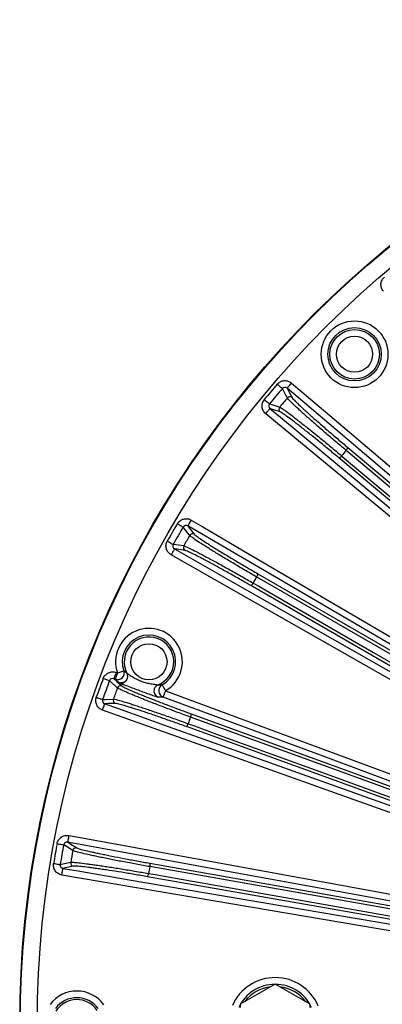
# Model space of a CAD drawing. Extents: x 5 to 415, y 5 to 292.
# Drawn here: x 157 to 170, y 212 to 248 of the extents above; entities that cross this region are included whole.
import ezdxf

# ---------------------------------------------------------------- set-up
doc = ezdxf.new("R2010")
doc.units = 0
doc.layers.get('0').update_dxf_attribs({"linetype": 'CONTINUOUS'})

msp = doc.modelspace()

# ---------------------------------------------------------------- linework, layer by layer
at = {"color": 0, "linetype": 'CONTINUOUS'}
for p, q in [((160.327, 223.844), (160.278, 223.862)), ((160.365, 224.097), (160.414, 224.078)), ((173.742, 218.164), (162.978, 222.082)), ((166.275, 212.507), (164.976, 211.757)), ((167.574, 211.757), (166.275, 212.507)), ((164.976, 211.757), (164.976, 211.632)), ((167.574, 211.632), (167.574, 211.757))]:
    msp.add_line(p, q, dxfattribs=at)
at = {"color": 0, "linetype": 'CONTINUOUS', "flags": 128}
for points in [[(166.352, 234.821), (166.387, 234.791), (166.421, 234.762), (166.453, 234.735), (166.481, 234.711), (166.504, 234.691), (166.523, 234.675), (166.535, 234.665), (166.541, 234.659)], [(166.879, 234.862), (166.849, 234.826), (166.819, 234.791), (166.791, 234.759), (166.767, 234.73), (166.747, 234.706), (166.732, 234.688), (166.722, 234.677), (166.718, 234.672)], [(166.879, 234.862), (167.261, 234.539), (168.785, 233.244), (174.881, 228.064), (178.072, 225.353)], [(166.728, 234.306), (166.717, 234.327), (166.673, 234.41), (166.541, 234.659)], [(166.718, 234.672), (166.786, 234.543), (166.903, 234.321)], [(177.91, 225.162), (177.529, 225.486), (176.005, 226.781), (172.956, 229.371), (169.837, 232.022), (166.718, 234.672)], [(165.87, 234.247), (165.906, 234.217), (165.94, 234.189), (165.972, 234.163), (166.001, 234.139), (166.025, 234.12), (166.043, 234.104), (166.056, 234.094), (166.063, 234.089)], [(166.063, 234.089), (166.064, 234.088), (166.154, 234.059), (166.443, 233.967)], [(165.921, 233.72), (165.952, 233.757), (165.981, 233.793), (166.008, 233.825), (166.032, 233.854), (166.052, 233.878), (166.067, 233.896), (166.077, 233.908), (166.081, 233.913)], [(177.23, 224.349), (176.845, 224.669), (175.305, 225.945), (169.145, 231.049), (165.921, 233.72)], [(166.081, 233.913), (166.466, 233.594), (168.006, 232.318), (171.086, 229.765), (174.237, 227.154), (177.389, 224.542)], [(166.459, 233.791), (166.22, 233.868), (166.081, 233.913)], [(177.683, 224.992), (177.495, 225.151), (176.74, 225.784), (173.723, 228.316), (168.908, 232.356)], [(168.973, 232.465), (173.36, 228.783), (177.748, 225.102)], [(177.421, 224.712), (173.033, 228.394), (168.646, 232.075)], [(168.742, 232.158), (168.931, 231.999), (169.685, 231.366), (172.703, 228.834), (177.517, 224.794)], [(162.639, 229.633), (162.679, 229.609), (162.717, 229.586), (162.753, 229.565), (162.785, 229.547), (162.811, 229.531), (162.832, 229.518), (162.846, 229.51), (162.854, 229.506)], [(163.151, 229.764), (163.127, 229.723), (163.104, 229.684), (163.083, 229.647), (163.064, 229.615), (163.048, 229.588), (163.036, 229.567), (163.028, 229.554), (163.025, 229.549)], [(163.151, 229.764), (163.583, 229.512), (165.309, 228.501), (172.212, 224.458), (185.64, 216.595)], [(163.098, 229.19), (163.084, 229.209), (163.026, 229.283), (162.854, 229.506)], [(163.025, 229.549), (163.082, 229.476), (163.269, 229.235)], [(185.514, 216.38), (185.082, 216.632), (183.356, 217.643), (176.453, 221.686), (169.739, 225.617), (163.025, 229.549)], [(162.264, 228.983), (162.304, 228.96), (162.343, 228.938), (162.379, 228.918), (162.411, 228.9), (162.438, 228.885), (162.459, 228.873), (162.474, 228.865), (162.481, 228.861)], [(162.53, 228.691), (162.526, 228.685), (162.519, 228.672), (162.507, 228.651), (162.492, 228.624), (162.473, 228.592), (162.452, 228.555), (162.43, 228.515), (162.406, 228.473)], [(162.53, 228.691), (162.964, 228.443), (164.702, 227.454), (171.655, 223.497), (178.417, 219.648), (185.179, 215.799)], [(162.923, 228.636), (162.62, 228.678), (162.53, 228.691)], [(185.055, 215.582), (184.621, 215.83), (182.882, 216.819), (175.93, 220.776), (162.406, 228.473)], [(183.944, 217.048), (183.73, 217.172), (182.878, 217.664), (179.466, 219.634), (165.585, 227.648)], [(165.629, 227.767), (174.808, 222.467), (183.988, 217.167)], [(183.734, 216.727), (174.554, 222.027), (173.522, 222.623), (165.375, 227.326)], [(165.455, 227.424), (165.668, 227.301), (166.521, 226.809), (169.933, 224.839), (183.814, 216.825)], [(160.414, 224.078), (160.459, 224.094), (160.503, 224.11), (160.543, 224.124), (160.578, 224.137), (160.607, 224.147), (160.629, 224.155), (160.644, 224.16), (160.65, 224.162)], [(159.884, 223.878), (159.927, 223.862), (159.968, 223.846), (160.007, 223.831), (160.042, 223.818), (160.071, 223.807), (160.093, 223.799), (160.109, 223.793), (160.117, 223.79)], [(160.413, 223.522), (160.395, 223.538), (160.326, 223.601), (160.117, 223.79)], [(160.365, 224.097), (160.348, 224.052), (160.332, 224.009), (160.318, 223.969), (160.305, 223.934), (160.294, 223.905), (160.286, 223.882), (160.28, 223.868), (160.278, 223.862)], [(160.278, 223.862), (160.386, 223.765), (160.573, 223.596)], [(160.414, 224.078), (160.398, 224.033), (160.382, 223.99), (160.367, 223.951), (160.354, 223.915), (160.343, 223.886), (160.335, 223.864), (160.33, 223.85), (160.327, 223.844)], [(162.073, 223.634), (162.076, 223.629), (162.084, 223.616), (162.096, 223.595), (162.111, 223.568), (162.13, 223.535), (162.151, 223.498), (162.173, 223.458), (162.197, 223.417)], [(162.197, 223.417), (162.18, 223.372), (162.164, 223.329), (162.149, 223.289), (162.136, 223.254), (162.126, 223.225), (162.117, 223.203), (162.112, 223.189), (162.11, 223.183)], [(162.197, 223.417), (162.666, 223.243), (164.541, 222.547), (172.041, 219.765), (174.135, 218.989)], [(159.627, 223.173), (159.67, 223.158), (159.712, 223.143), (159.752, 223.129), (159.786, 223.117), (159.816, 223.106), (159.838, 223.098), (159.854, 223.093), (159.862, 223.09)], [(159.862, 223.09), (159.864, 223.09), (159.957, 223.094), (160.261, 223.105)], [(174.048, 218.754), (173.579, 218.928), (171.704, 219.624), (167.954, 221.015), (162.11, 223.183)], [(159.855, 222.696), (159.871, 222.741), (159.887, 222.784), (159.901, 222.824), (159.914, 222.859), (159.924, 222.889), (159.932, 222.911), (159.937, 222.925), (159.939, 222.931)], [(173.687, 217.758), (173.216, 217.926), (171.332, 218.598), (163.798, 221.288), (159.855, 222.696)], [(160.336, 222.946), (160.085, 222.937), (159.939, 222.931)], [(159.939, 222.931), (160.41, 222.763), (162.294, 222.091), (166.061, 220.746), (169.916, 219.369), (173.771, 217.993)], [(173.893, 218.517), (173.662, 218.601), (172.736, 218.938), (169.035, 220.285), (163.129, 222.435)], [(163.152, 222.56), (168.534, 220.601), (173.916, 218.642)], [(163.04, 222.192), (163.272, 222.108), (164.197, 221.771), (167.899, 220.424), (173.805, 218.274)], [(158.605, 218.031), (158.597, 217.984), (158.588, 217.939), (158.581, 217.897), (158.574, 217.86), (158.568, 217.829), (158.564, 217.806), (158.561, 217.791), (158.56, 217.785)], [(158.605, 218.031), (159.097, 217.941), (161.065, 217.582), (168.934, 216.144), (182.319, 213.699)], [(158.169, 217.732), (158.214, 217.723), (158.258, 217.715), (158.299, 217.708), (158.335, 217.701), (158.366, 217.695), (158.39, 217.691), (158.406, 217.688), (158.414, 217.686)], [(158.752, 217.473), (158.732, 217.486), (158.653, 217.536), (158.414, 217.686)], [(158.56, 217.785), (158.638, 217.736), (158.897, 217.574)], [(182.274, 213.453), (181.782, 213.543), (179.815, 213.902), (171.945, 215.34), (165.253, 216.563), (158.56, 217.785)], [(158.039, 216.993), (158.084, 216.986), (158.128, 216.978), (158.169, 216.972), (158.205, 216.966), (158.236, 216.96), (158.26, 216.956), (158.276, 216.954), (158.285, 216.952)], [(158.285, 216.952), (158.286, 216.953), (158.378, 216.973), (158.675, 217.037)], [(158.346, 216.563), (158.354, 216.61), (158.362, 216.655), (158.369, 216.697), (158.375, 216.734), (158.381, 216.765), (158.385, 216.788), (158.387, 216.803), (158.388, 216.809)], [(158.777, 216.893), (158.478, 216.828), (158.388, 216.809)], [(158.388, 216.809), (158.881, 216.725), (160.853, 216.39), (168.74, 215.05), (176.41, 213.746), (184.081, 212.442)], [(182.493, 213.193), (182.25, 213.236), (181.28, 213.407), (177.401, 214.091), (161.616, 216.875)], [(161.617, 217.001), (172.055, 215.161), (182.494, 213.32)], [(184.039, 212.196), (183.546, 212.279), (181.574, 212.615), (173.687, 213.955), (158.346, 216.563)], [(182.406, 212.819), (171.967, 214.66), (170.793, 214.867), (161.528, 216.501)], [(161.571, 216.62), (161.813, 216.577), (162.783, 216.406), (166.662, 215.722), (182.448, 212.939)]]:
    msp.add_lwpolyline(points, dxfattribs=at)
at = {"color": 0, "linetype": 'CONTINUOUS'}
for centre, radius in [((194.15, 211.007), 37.371), ((194.15, 211.007), 37.37), ((194.15, 211.007), 37.348), ((194.15, 211.007), 36.723), ((169.225, 235.932), 1.241), ((169.225, 235.932), 0.992), ((169.225, 235.932), 0.921), ((169.225, 235.932), 0.671), ((161.583, 224.496), 0.671)]:
    msp.add_circle(centre, radius, dxfattribs=at)
for centre, radius, start, end in [((194.15, 211.007), 36.604, 139.4129, 140.5871), ((194.15, 211.007), 36.355, 139.4129, 140.5871), ((194.15, 211.007), 35.984, 139.647, 140.353), ((166.823, 234.225), 0.125, 49.9426, 139.535), ((166.539, 233.887), 0.125, 140.4646, 230.0572), ((194.15, 211.007), 33.06, 139.776, 140.224), ((168.765, 232.514), 0.213, 312.2035, 346.8112), ((168.562, 232.271), 0.213, 293.1911, 327.7936), ((194.15, 211.007), 36.604, 149.4129, 150.5871), ((194.15, 211.007), 36.355, 149.4129, 150.5871), ((194.15, 211.007), 35.984, 149.647, 150.353), ((163.206, 229.127), 0.125, 59.9426, 149.535), ((129.56, -12.814), 243.907, 82.14898, 82.24277), ((162.986, 228.745), 0.125, 150.4643, 240.0577), ((194.15, 211.007), 33.06, 149.776, 150.224), ((165.416, 227.779), 0.213, 322.2006, 356.8132), ((165.258, 227.505), 0.213, 303.1793, 337.8038), ((161.583, 224.496), 1.241, 299.6177, 199.6768), ((161.583, 224.496), 0.992, 299.6177, 199.6768), ((161.583, 224.496), 0.921, 291.7414, 207.553), ((160.414, 224.079), 0.25, 249.8795, 19.4438), ((194.15, 211.007), 36.604, 159.4129, 160.5871), ((194.15, 211.007), 36.355, 159.4129, 160.5871), ((160.544, 223.955), 0.25, 249.9353, 326.1909), ((160.545, 223.956), 0.25, 326.0597, 27.2914), ((194.15, 211.007), 35.984, 159.647, 160.353), ((160.53, 223.478), 0.125, 69.9403, 159.5367), ((162.019, 223.409), 0.25, 161.8043, 249.331), ((162.018, 223.409), 0.249, 111.973, 161.9147), ((162.198, 223.417), 0.25, 119.8514, 249.4136), ((160.379, 223.064), 0.125, 160.4664, 250.0562), ((194.15, 211.007), 33.06, 159.776, 160.224), ((162.94, 222.534), 0.213, 332.2012, 6.8146), ((162.832, 222.237), 0.213, 313.1864, 347.7983), ((194.15, 211.007), 36.604, 169.4129, 170.5871), ((194.15, 211.007), 36.355, 169.4129, 170.5871), ((158.875, 217.451), 0.125, 79.9436, 169.5341), ((194.15, 211.007), 35.984, 169.647, 170.353), ((158.798, 217.016), 0.125, 170.4645, 260.0574), ((194.15, 211.007), 33.06, 169.776, 170.224), ((161.413, 216.94), 0.213, 342.2019, 16.8133), ((161.358, 216.628), 0.213, 323.1862, 357.7989), ((166.275, 211.007), 1.741, 23.1293, 156.1652), ((166.275, 211.007), 1.492, 24.7728, 155.2272), ((158.9, 211.007), 1.241, 36.1974, 143.123), ((166.275, 211.007), 1.412, 96.8885, 143.1115), ((166.275, 211.007), 1.412, 36.8885, 83.1115), ((158.9, 211.007), 0.992, 36.1974, 143.123), ((158.9, 211.007), 0.921, 34.4806, 147.8352)]:
    msp.add_arc(centre, radius, start, end, dxfattribs=at)
for points, knots in [([(170.294, 238.277), (170.262, 238.315), (170.238, 238.359), (170.208, 238.451), (170.202, 238.501), (170.208, 238.574), (170.212, 238.598), (170.225, 238.645), (170.234, 238.668), (170.256, 238.712), (170.27, 238.732), (170.3, 238.771), (170.317, 238.788), (170.335, 238.804)], [0, 0, 0, 0, 0.25, 0.25, 0.5, 0.5, 0.625, 0.625, 0.75, 0.75, 0.875, 0.875, 1, 1, 1, 1]), ([(166.352, 234.821), (166.384, 234.859), (166.424, 234.89), (166.511, 234.934), (166.559, 234.947), (166.632, 234.953), (166.657, 234.952), (166.705, 234.946), (166.729, 234.941), (166.775, 234.926), (166.798, 234.916), (166.841, 234.892), (166.861, 234.878), (166.879, 234.862)], [0, 0, 0, 0, 0.25, 0.25, 0.5, 0.5, 0.625, 0.625, 0.75, 0.75, 0.875, 0.875, 1, 1, 1, 1]), ([(166.718, 234.672), (166.693, 234.693), (166.66, 234.705), (166.595, 234.7), (166.563, 234.685), (166.541, 234.659)], [0, 0, 0, 0, 0.5, 0.5, 1, 1, 1, 1]), ([(165.921, 233.72), (165.883, 233.752), (165.852, 233.791), (165.806, 233.877), (165.792, 233.925), (165.785, 233.997), (165.785, 234.022), (165.789, 234.071), (165.794, 234.095), (165.808, 234.142), (165.818, 234.164), (165.841, 234.207), (165.854, 234.228), (165.87, 234.247)], [0, 0, 0, 0, 0.25, 0.25, 0.5, 0.5, 0.625, 0.625, 0.75, 0.75, 0.875, 0.875, 1, 1, 1, 1]), ([(166.063, 234.089), (166.041, 234.063), (166.031, 234.029), (166.038, 233.964), (166.055, 233.934), (166.081, 233.913)], [0, 0, 0, 0, 0.5, 0.5, 1, 1, 1, 1]), ([(168.908, 232.356), (168.777, 232.466), (168.646, 232.577), (168.383, 232.8), (168.251, 232.913), (167.998, 233.132), (167.876, 233.238), (167.7, 233.393), (167.643, 233.443), (167.533, 233.541), (167.427, 233.635), (167.329, 233.723), (167.236, 233.807), (167.192, 233.848), (167.067, 233.962), (166.996, 234.029), (166.875, 234.144), (166.827, 234.192), (166.757, 234.266), (166.735, 234.292), (166.728, 234.306)], [0, 0, 0, 0, 0.125, 0.125, 0.25, 0.25, 0.375, 0.375, 0.4375, 0.4375, 0.5, 0.5625, 0.5625, 0.625, 0.625, 0.75, 0.75, 0.875, 0.875, 1, 1, 1, 1]), ([(166.903, 234.321), (166.911, 234.307), (166.931, 234.282), (166.98, 234.23), (166.999, 234.21), (167.044, 234.165), (167.07, 234.139), (167.155, 234.057), (167.223, 233.993), (167.341, 233.885), (167.383, 233.846), (167.472, 233.766), (167.564, 233.682), (167.665, 233.593), (167.769, 233.5), (167.824, 233.452), (167.991, 233.304), (168.107, 233.203), (168.348, 232.996), (168.473, 232.888), (168.723, 232.675), (168.848, 232.57), (168.973, 232.465)], [0, 0, 0, 0, 0.125, 0.125, 0.1875, 0.1875, 0.25, 0.25, 0.375, 0.375, 0.4375, 0.4375, 0.5, 0.5625, 0.5625, 0.625, 0.625, 0.75, 0.75, 0.875, 0.875, 1, 1, 1, 1]), ([(166.443, 233.967), (166.458, 233.961), (166.487, 233.945), (166.571, 233.889), (166.627, 233.85), (166.76, 233.752), (166.839, 233.694), (166.973, 233.591), (167.021, 233.554), (167.119, 233.477), (167.222, 233.397), (167.333, 233.309), (167.449, 233.217), (167.509, 233.169), (167.691, 233.023), (167.816, 232.922), (168.076, 232.71), (168.21, 232.6), (168.478, 232.378), (168.611, 232.268), (168.742, 232.158)], [0, 0, 0, 0, 0.125, 0.125, 0.25, 0.25, 0.375, 0.375, 0.4375, 0.4375, 0.5, 0.5625, 0.5625, 0.625, 0.625, 0.75, 0.75, 0.875, 0.875, 1, 1, 1, 1]), ([(168.646, 232.075), (168.521, 232.18), (168.395, 232.285), (168.206, 232.441), (168.143, 232.493), (168.017, 232.596), (167.954, 232.648), (167.769, 232.799), (167.649, 232.895), (167.476, 233.034), (167.418, 233.08), (167.309, 233.167), (167.203, 233.251), (167.105, 233.327), (167.011, 233.4), (166.965, 233.435), (166.837, 233.533), (166.762, 233.588), (166.635, 233.681), (166.581, 233.718), (166.501, 233.77), (166.474, 233.786), (166.459, 233.791)], [0, 0, 0, 0, 0.125, 0.125, 0.1875, 0.1875, 0.25, 0.25, 0.375, 0.375, 0.4375, 0.4375, 0.5, 0.5625, 0.5625, 0.625, 0.625, 0.75, 0.75, 0.875, 0.875, 1, 1, 1, 1]), ([(162.639, 229.633), (162.664, 229.675), (162.698, 229.712), (162.776, 229.771), (162.821, 229.792), (162.892, 229.81), (162.916, 229.814), (162.965, 229.817), (162.989, 229.816), (163.038, 229.809), (163.062, 229.803), (163.108, 229.787), (163.13, 229.777), (163.151, 229.764)], [0, 0, 0, 0, 0.25, 0.25, 0.5, 0.5, 0.625, 0.625, 0.75, 0.75, 0.875, 0.875, 1, 1, 1, 1]), ([(163.025, 229.549), (162.997, 229.565), (162.962, 229.571), (162.899, 229.556), (162.87, 229.534), (162.854, 229.506)], [0, 0, 0, 0, 0.5, 0.5, 1, 1, 1, 1]), ([(162.406, 228.473), (162.363, 228.498), (162.325, 228.531), (162.265, 228.607), (162.243, 228.652), (162.223, 228.722), (162.219, 228.747), (162.215, 228.796), (162.216, 228.82), (162.222, 228.869), (162.227, 228.893), (162.242, 228.939), (162.252, 228.961), (162.264, 228.983)], [0, 0, 0, 0, 0.25, 0.25, 0.5, 0.5, 0.625, 0.625, 0.75, 0.75, 0.875, 0.875, 1, 1, 1, 1]), ([(165.585, 227.648), (165.436, 227.734), (165.288, 227.82), (164.99, 227.995), (164.841, 228.083), (164.554, 228.255), (164.415, 228.338), (164.214, 228.46), (164.149, 228.5), (164.024, 228.576), (163.903, 228.651), (163.792, 228.72), (163.686, 228.787), (163.635, 228.819), (163.492, 228.91), (163.41, 228.964), (163.272, 229.056), (163.216, 229.096), (163.134, 229.156), (163.109, 229.178), (163.098, 229.19)], [0, 0, 0, 0, 0.125, 0.125, 0.25, 0.25, 0.375, 0.375, 0.4375, 0.4375, 0.5, 0.5625, 0.5625, 0.625, 0.625, 0.75, 0.75, 0.875, 0.875, 1, 1, 1, 1]), ([(163.269, 229.235), (163.278, 229.223), (163.303, 229.202), (163.36, 229.159), (163.382, 229.143), (163.435, 229.106), (163.465, 229.086), (163.563, 229.019), (163.641, 228.968), (163.776, 228.882), (163.824, 228.851), (163.925, 228.787), (164.031, 228.721), (164.145, 228.65), (164.264, 228.577), (164.326, 228.539), (164.517, 228.423), (164.649, 228.344), (164.921, 228.181), (165.064, 228.097), (165.346, 227.931), (165.488, 227.848), (165.629, 227.767)], [0, 0, 0, 0, 0.125, 0.125, 0.1875, 0.1875, 0.25, 0.25, 0.375, 0.375, 0.4375, 0.4375, 0.5, 0.5625, 0.5625, 0.625, 0.625, 0.75, 0.75, 0.875, 0.875, 1, 1, 1, 1]), ([(162.481, 228.861), (162.465, 228.832), (162.461, 228.797), (162.479, 228.734), (162.501, 228.707), (162.53, 228.691)], [0, 0, 0, 0, 0.5, 0.5, 1, 1, 1, 1]), ([(162.877, 228.806), (162.893, 228.804), (162.924, 228.793), (163.016, 228.753), (163.078, 228.724), (163.227, 228.651), (163.314, 228.606), (163.464, 228.528), (163.517, 228.5), (163.628, 228.442), (163.743, 228.381), (163.868, 228.313), (163.997, 228.243), (164.065, 228.207), (164.27, 228.094), (164.411, 228.016), (164.703, 227.853), (164.855, 227.767), (165.157, 227.596), (165.307, 227.51), (165.455, 227.424)], [0, 0, 0, 0, 0.125, 0.125, 0.25, 0.25, 0.375, 0.375, 0.4375, 0.4375, 0.5, 0.5625, 0.5625, 0.625, 0.625, 0.75, 0.75, 0.875, 0.875, 1, 1, 1, 1]), ([(165.375, 227.326), (165.233, 227.408), (165.092, 227.489), (164.879, 227.61), (164.808, 227.65), (164.665, 227.73), (164.594, 227.77), (164.385, 227.887), (164.251, 227.961), (164.056, 228.068), (163.992, 228.103), (163.868, 228.169), (163.75, 228.233), (163.64, 228.292), (163.534, 228.347), (163.484, 228.374), (163.34, 228.447), (163.257, 228.489), (163.115, 228.559), (163.056, 228.586), (162.968, 228.623), (162.938, 228.634), (162.923, 228.636)], [0, 0, 0, 0, 0.125, 0.125, 0.1875, 0.1875, 0.25, 0.25, 0.375, 0.375, 0.4375, 0.4375, 0.5, 0.5625, 0.5625, 0.625, 0.625, 0.75, 0.75, 0.875, 0.875, 1, 1, 1, 1]), ([(159.884, 223.878), (159.901, 223.924), (159.927, 223.966), (159.994, 224.037), (160.035, 224.067), (160.101, 224.097), (160.125, 224.105), (160.172, 224.116), (160.197, 224.119), (160.246, 224.121), (160.27, 224.119), (160.318, 224.111), (160.342, 224.105), (160.365, 224.097)], [0, 0, 0, 0, 0.25, 0.25, 0.5, 0.5, 0.625, 0.625, 0.75, 0.75, 0.875, 0.875, 1, 1, 1, 1]), ([(160.278, 223.862), (160.247, 223.874), (160.213, 223.873), (160.153, 223.847), (160.128, 223.821), (160.117, 223.79)], [0, 0, 0, 0, 0.5, 0.5, 1, 1, 1, 1]), ([(160.75, 223.818), (160.736, 223.799), (160.709, 223.762), (160.653, 223.729), (160.6, 223.711), (160.555, 223.706), (160.534, 223.707), (160.526, 223.708)], [0, 0, 0, 0, 0.255656, 0.50713, 0.719185, 0.894015, 1, 1, 1, 1]), ([(160.767, 224.07), (160.77, 224.067), (160.781, 224.058), (160.814, 224.035), (160.834, 224.022), (160.898, 223.979), (160.947, 223.948), (161.047, 223.89), (161.099, 223.862), (161.204, 223.81), (161.258, 223.787), (161.368, 223.747), (161.423, 223.729), (161.537, 223.699), (161.595, 223.687), (161.709, 223.666), (161.765, 223.657), (161.842, 223.648), (161.866, 223.645), (161.905, 223.641), (161.92, 223.64), (161.925, 223.641)], [0, 0, 0, 0, 0.0625, 0.0625, 0.125, 0.125, 0.25, 0.25, 0.375, 0.375, 0.5, 0.5, 0.625, 0.625, 0.75, 0.75, 0.875, 0.875, 0.9375, 0.9375, 1, 1, 1, 1]), ([(163.129, 222.435), (162.968, 222.494), (162.806, 222.553), (162.483, 222.673), (162.321, 222.734), (162.008, 222.853), (161.857, 222.911), (161.639, 222.996), (161.567, 223.024), (161.431, 223.078), (161.299, 223.13), (161.178, 223.179), (161.061, 223.227), (161.005, 223.25), (160.849, 223.315), (160.759, 223.353), (160.607, 223.42), (160.545, 223.449), (160.454, 223.495), (160.425, 223.511), (160.413, 223.522)], [0, 0, 0, 0, 0.125, 0.125, 0.25, 0.25, 0.375, 0.375, 0.4375, 0.4375, 0.5, 0.5625, 0.5625, 0.625, 0.625, 0.75, 0.75, 0.875, 0.875, 1, 1, 1, 1]), ([(161.93, 223.174), (161.926, 223.174), (161.915, 223.177), (161.881, 223.187), (161.858, 223.194), (161.806, 223.211), (161.775, 223.222), (161.711, 223.244), (161.677, 223.256), (161.569, 223.294), (161.494, 223.321), (161.341, 223.377), (161.265, 223.405), (161.113, 223.461), (161.037, 223.49), (160.885, 223.547), (160.81, 223.575), (160.669, 223.63), (160.603, 223.656), (160.525, 223.688), (160.503, 223.698), (160.471, 223.712), (160.461, 223.718), (160.458, 223.72)], [0, 0, 0, 0, 0.0625, 0.0625, 0.125, 0.125, 0.1875, 0.1875, 0.25, 0.25, 0.375, 0.375, 0.5, 0.5, 0.625, 0.625, 0.75, 0.75, 0.875, 0.875, 0.9375, 0.9375, 1, 1, 1, 1]), ([(160.573, 223.596), (160.584, 223.585), (160.612, 223.569), (160.675, 223.537), (160.7, 223.525), (160.758, 223.498), (160.791, 223.483), (160.9, 223.434), (160.985, 223.398), (161.133, 223.336), (161.186, 223.314), (161.297, 223.269), (161.412, 223.222), (161.537, 223.172), (161.667, 223.121), (161.735, 223.094), (161.943, 223.013), (162.086, 222.958), (162.383, 222.845), (162.538, 222.786), (162.845, 222.672), (162.999, 222.615), (163.152, 222.56)], [0, 0, 0, 0, 0.125, 0.125, 0.1875, 0.1875, 0.25, 0.25, 0.375, 0.375, 0.4375, 0.4375, 0.5, 0.5625, 0.5625, 0.625, 0.625, 0.75, 0.75, 0.875, 0.875, 1, 1, 1, 1]), ([(159.855, 222.696), (159.809, 222.712), (159.766, 222.738), (159.693, 222.803), (159.663, 222.843), (159.632, 222.909), (159.623, 222.933), (159.611, 222.98), (159.608, 223.004), (159.605, 223.053), (159.606, 223.078), (159.613, 223.126), (159.619, 223.15), (159.627, 223.173)], [0, 0, 0, 0, 0.25, 0.25, 0.5, 0.5, 0.625, 0.625, 0.75, 0.75, 0.875, 0.875, 1, 1, 1, 1]), ([(159.862, 223.09), (159.851, 223.059), (159.853, 223.024), (159.882, 222.965), (159.908, 222.942), (159.939, 222.931)], [0, 0, 0, 0, 0.5, 0.5, 1, 1, 1, 1]), ([(160.261, 223.105), (160.277, 223.106), (160.31, 223.1), (160.408, 223.077), (160.474, 223.059), (160.633, 223.013), (160.726, 222.984), (160.888, 222.934), (160.945, 222.915), (161.064, 222.877), (161.188, 222.837), (161.323, 222.792), (161.462, 222.745), (161.535, 222.721), (161.756, 222.646), (161.909, 222.593), (162.225, 222.483), (162.389, 222.426), (162.717, 222.309), (162.879, 222.251), (163.04, 222.192)], [0, 0, 0, 0, 0.125, 0.125, 0.25, 0.25, 0.375, 0.375, 0.4375, 0.4375, 0.5, 0.5625, 0.5625, 0.625, 0.625, 0.75, 0.75, 0.875, 0.875, 1, 1, 1, 1]), ([(162.978, 222.082), (162.825, 222.138), (162.671, 222.193), (162.44, 222.275), (162.363, 222.302), (162.209, 222.356), (162.132, 222.383), (161.906, 222.462), (161.761, 222.512), (161.55, 222.583), (161.481, 222.606), (161.348, 222.65), (161.22, 222.693), (161.102, 222.731), (160.988, 222.767), (160.934, 222.784), (160.78, 222.832), (160.691, 222.859), (160.539, 222.903), (160.476, 222.92), (160.383, 222.941), (160.352, 222.946), (160.336, 222.946)], [0, 0, 0, 0, 0.125, 0.125, 0.1875, 0.1875, 0.25, 0.25, 0.375, 0.375, 0.4375, 0.4375, 0.5, 0.5625, 0.5625, 0.625, 0.625, 0.75, 0.75, 0.875, 0.875, 1, 1, 1, 1]), ([(158.169, 217.732), (158.178, 217.78), (158.197, 217.827), (158.25, 217.908), (158.285, 217.944), (158.346, 217.985), (158.367, 217.997), (158.412, 218.016), (158.435, 218.024), (158.483, 218.034), (158.508, 218.037), (158.557, 218.037), (158.581, 218.035), (158.605, 218.031)], [0, 0, 0, 0, 0.25, 0.25, 0.5, 0.5, 0.625, 0.625, 0.75, 0.75, 0.875, 0.875, 1, 1, 1, 1]), ([(158.56, 217.785), (158.528, 217.791), (158.494, 217.785), (158.439, 217.748), (158.42, 217.719), (158.414, 217.686)], [0, 0, 0, 0, 0.5, 0.5, 1, 1, 1, 1]), ([(158.897, 217.574), (158.91, 217.566), (158.94, 217.555), (159.008, 217.534), (159.035, 217.526), (159.097, 217.509), (159.132, 217.5), (159.247, 217.472), (159.337, 217.45), (159.494, 217.415), (159.55, 217.403), (159.667, 217.377), (159.788, 217.351), (159.92, 217.324), (160.057, 217.296), (160.128, 217.282), (160.347, 217.238), (160.498, 217.208), (160.81, 217.148), (160.973, 217.118), (161.295, 217.059), (161.456, 217.03), (161.617, 217.001)], [0, 0, 0, 0, 0.125, 0.125, 0.1875, 0.1875, 0.25, 0.25, 0.375, 0.375, 0.4375, 0.4375, 0.5, 0.5625, 0.5625, 0.625, 0.625, 0.75, 0.75, 0.875, 0.875, 1, 1, 1, 1]), ([(161.616, 216.875), (161.447, 216.904), (161.277, 216.935), (160.939, 216.997), (160.768, 217.029), (160.44, 217.092), (160.281, 217.123), (160.051, 217.169), (159.975, 217.184), (159.832, 217.213), (159.693, 217.242), (159.565, 217.269), (159.442, 217.295), (159.383, 217.308), (159.218, 217.345), (159.123, 217.367), (158.961, 217.407), (158.894, 217.424), (158.797, 217.454), (158.766, 217.465), (158.752, 217.473)], [0, 0, 0, 0, 0.125, 0.125, 0.25, 0.25, 0.375, 0.375, 0.4375, 0.4375, 0.5, 0.5625, 0.5625, 0.625, 0.625, 0.75, 0.75, 0.875, 0.875, 1, 1, 1, 1]), ([(158.346, 216.563), (158.298, 216.571), (158.251, 216.589), (158.168, 216.641), (158.132, 216.675), (158.089, 216.734), (158.077, 216.756), (158.057, 216.8), (158.049, 216.824), (158.038, 216.871), (158.035, 216.896), (158.033, 216.944), (158.035, 216.969), (158.039, 216.993)], [0, 0, 0, 0, 0.25, 0.25, 0.5, 0.5, 0.625, 0.625, 0.75, 0.75, 0.875, 0.875, 1, 1, 1, 1]), ([(158.285, 216.952), (158.279, 216.92), (158.287, 216.885), (158.326, 216.833), (158.356, 216.815), (158.388, 216.809)], [0, 0, 0, 0, 0.5, 0.5, 1, 1, 1, 1]), ([(158.675, 217.037), (158.691, 217.04), (158.724, 217.04), (158.824, 217.034), (158.892, 217.028), (159.057, 217.01), (159.154, 216.998), (159.322, 216.976), (159.382, 216.968), (159.506, 216.951), (159.635, 216.933), (159.775, 216.913), (159.921, 216.891), (159.996, 216.879), (160.227, 216.844), (160.387, 216.819), (160.717, 216.765), (160.889, 216.737), (161.232, 216.679), (161.402, 216.65), (161.571, 216.62)], [0, 0, 0, 0, 0.125, 0.125, 0.25, 0.25, 0.375, 0.375, 0.4375, 0.4375, 0.5, 0.5625, 0.5625, 0.625, 0.625, 0.75, 0.75, 0.875, 0.875, 1, 1, 1, 1]), ([(161.528, 216.501), (161.368, 216.529), (161.207, 216.557), (160.965, 216.597), (160.885, 216.611), (160.723, 216.637), (160.643, 216.651), (160.407, 216.689), (160.255, 216.712), (160.035, 216.746), (159.963, 216.757), (159.825, 216.777), (159.691, 216.797), (159.568, 216.814), (159.45, 216.83), (159.393, 216.838), (159.233, 216.858), (159.141, 216.869), (158.984, 216.886), (158.919, 216.891), (158.824, 216.896), (158.792, 216.896), (158.777, 216.893)], [0, 0, 0, 0, 0.125, 0.125, 0.1875, 0.1875, 0.25, 0.25, 0.375, 0.375, 0.4375, 0.4375, 0.5, 0.5625, 0.5625, 0.625, 0.625, 0.75, 0.75, 0.875, 0.875, 1, 1, 1, 1])]:
    msp.add_open_spline(points, degree=3, knots=knots, dxfattribs=at)
for points in [[(160.65, 224.162), (160.685, 224.132), (160.724, 224.102), (160.767, 224.07)], [(160.458, 223.72), (160.409, 223.764), (160.367, 223.804), (160.327, 223.844)], [(161.925, 223.641), (161.978, 223.637), (162.027, 223.635), (162.073, 223.634)], [(162.11, 223.183), (162.054, 223.178), (161.996, 223.175), (161.93, 223.174)]]:
    msp.add_open_spline(points, degree=3, dxfattribs=at)

doc.saveas('drawing.dxf')
